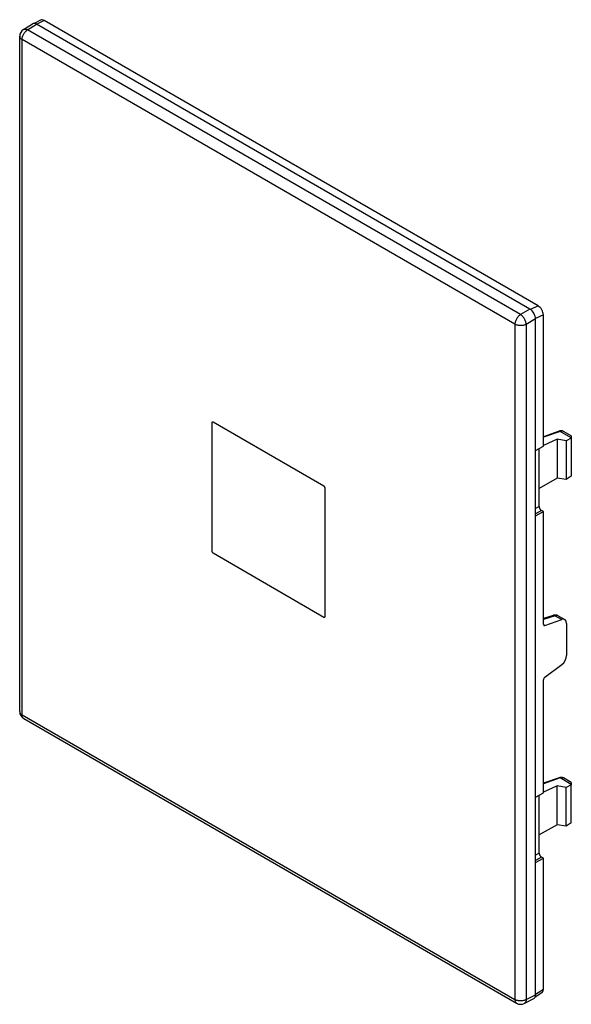
# Model space of a CAD drawing. Units: millimetres. Extents: x -17.5 to 16.9, y -31.2 to 30.3.
import ezdxf

# ---------------------------------------------------------------- set-up
doc = ezdxf.new("R2010")
doc.units = ezdxf.units.MM
doc.header["$LTSCALE"] = 16.335
doc.layers.get('0').update_dxf_attribs({"linetype": 'CONTINUOUS'})
doc.layers.add('DRAFT', color=7, linetype='CONTINUOUS')
doc.layers.add('RACCORDO', color=7, linetype='CONTINUOUS')

msp = doc.modelspace()

# ---------------------------------------------------------------- linework, layer by layer
at = {"color": 7, "linetype": 'CONTINUOUS'}
for p, q in [((-17.306, 29.679), (-16.743, 30.04)), ((14.322, 12.23), (-16.486, 30.019)), ((-17.537, -12.894), (-17.537, 29.258)), ((14.675, -30.568), (14.675, 11.618)), ((-5.537, 5.134), (-5.537, -2.867)), ((1.463, 1.174), (-5.466, 5.175)), ((1.534, -6.95), (1.534, 1.052)), ((-5.466, -2.989), (1.463, -6.99)), ((-17.287, -13.327), (13.491, -31.098)), ((13.971, -31.109), (14.565, -30.801))]:
    msp.add_line(p, q, dxfattribs=at)
at = {"color": 250, "linetype": 'CONTINUOUS'}
for p, q in [((-17.046, 29.661), (-16.486, 30.019)), ((13.732, 11.89), (-17.046, 29.661)), ((-17.391, -13.098), (-17.391, 29.054)), ((13.387, 11.283), (-17.391, 29.054)), ((14.322, 12.23), (13.732, 11.89)), ((13.387, 11.283), (13.387, -30.869)), ((14.675, 11.618), (14.085, 11.278)), ((14.085, 11.278), (14.085, -30.874)), ((-17.391, -13.098), (13.387, -30.869)), ((14.085, -30.874), (14.675, -30.568)), ((13.971, -31.109), (13.971, -31.109))]:
    msp.add_line(p, q, dxfattribs=at)
for points in [[(-17.391, 29.054), (-17.389, 29.097), (-17.383, 29.142), (-17.374, 29.188), (-17.361, 29.234), (-17.345, 29.281), (-17.325, 29.328), (-17.303, 29.374), (-17.277, 29.419), (-17.249, 29.462), (-17.219, 29.503), (-17.187, 29.541), (-17.153, 29.576), (-17.118, 29.608), (-17.083, 29.636), (-17.046, 29.661)], [(-17.306, 29.679), (-17.3, 29.683), (-17.277, 29.694), (-17.252, 29.702), (-17.226, 29.706), (-17.198, 29.707), (-17.169, 29.704), (-17.139, 29.698), (-17.109, 29.689), (-17.078, 29.676), (-17.046, 29.661)], [(-17.537, 29.258), (-17.536, 29.239), (-17.53, 29.209), (-17.519, 29.18), (-17.502, 29.152), (-17.481, 29.125), (-17.455, 29.099), (-17.425, 29.075), (-17.391, 29.054)], [(13.732, 11.89), (13.695, 11.866), (13.66, 11.837), (13.625, 11.805), (13.591, 11.77), (13.559, 11.732), (13.529, 11.691), (13.501, 11.648), (13.475, 11.603), (13.453, 11.557), (13.433, 11.51), (13.417, 11.463), (13.404, 11.417), (13.395, 11.371), (13.389, 11.326), (13.387, 11.283)], [(14.085, 11.278), (14.083, 11.314), (14.078, 11.351), (14.071, 11.389), (14.061, 11.428), (14.049, 11.468), (14.034, 11.508), (14.017, 11.547), (13.998, 11.586), (13.977, 11.625), (13.954, 11.662), (13.93, 11.698), (13.904, 11.732), (13.877, 11.765), (13.849, 11.795), (13.82, 11.823), (13.791, 11.848), (13.761, 11.87), (13.732, 11.89)], [(14.085, 11.278), (14.046, 11.258), (14.003, 11.241), (13.958, 11.227), (13.911, 11.215), (13.861, 11.207), (13.811, 11.201), (13.759, 11.198), (13.708, 11.199), (13.656, 11.202), (13.606, 11.209), (13.557, 11.219), (13.51, 11.231), (13.466, 11.246), (13.425, 11.263), (13.387, 11.283)], [(-17.537, -12.894), (-17.536, -12.913), (-17.53, -12.943), (-17.519, -12.972), (-17.502, -13), (-17.481, -13.027), (-17.455, -13.053), (-17.425, -13.076), (-17.391, -13.098)], [(-17.287, -13.327), (-17.303, -13.317), (-17.325, -13.297), (-17.345, -13.273), (-17.361, -13.244), (-17.374, -13.212), (-17.383, -13.177), (-17.389, -13.139), (-17.391, -13.098)], [(13.387, -30.869), (13.389, -30.91), (13.395, -30.948), (13.404, -30.983), (13.417, -31.015), (13.433, -31.043), (13.453, -31.068), (13.475, -31.088), (13.491, -31.098)], [(14.085, -30.874), (14.046, -30.894), (14.003, -30.911), (13.958, -30.925), (13.911, -30.936), (13.861, -30.945), (13.811, -30.951), (13.759, -30.953), (13.708, -30.953), (13.656, -30.949), (13.606, -30.943), (13.557, -30.933), (13.51, -30.921), (13.466, -30.906), (13.425, -30.889), (13.387, -30.869)], [(14.085, -30.874), (14.083, -30.909), (14.078, -30.943), (14.071, -30.974), (14.061, -31.003), (14.049, -31.029), (14.034, -31.053), (14.017, -31.074), (13.998, -31.091), (13.977, -31.105), (13.971, -31.109)]]:
    msp.add_lwpolyline(points, dxfattribs=at)
at = {"color": 7, "linetype": 'CONTINUOUS'}
for points in [[(-5.517, 5.18), (-5.522, 5.176), (-5.528, 5.17), (-5.532, 5.163), (-5.535, 5.154), (-5.536, 5.145), (-5.537, 5.134)], [(-5.493, 5.185), (-5.502, 5.185), (-5.509, 5.183), (-5.517, 5.18)], [(-5.466, 5.175), (-5.476, 5.18), (-5.485, 5.183), (-5.493, 5.185)], [(1.49, 1.152), (1.482, 1.161), (1.473, 1.168), (1.463, 1.174)], [(1.513, 1.121), (1.506, 1.132), (1.499, 1.143), (1.49, 1.152)], [(1.529, 1.086), (1.524, 1.098), (1.519, 1.11), (1.513, 1.121)], [(1.534, 1.052), (1.533, 1.063), (1.531, 1.075), (1.529, 1.086)], [(-5.537, -2.867), (-5.536, -2.878), (-5.535, -2.89), (-5.532, -2.901), (-5.528, -2.913), (-5.522, -2.925), (-5.516, -2.937), (-5.509, -2.948), (-5.502, -2.958), (-5.493, -2.968), (-5.485, -2.976), (-5.476, -2.983), (-5.466, -2.989)], [(1.463, -6.99), (1.473, -6.995), (1.482, -6.998), (1.49, -7), (1.499, -7), (1.506, -6.998), (1.513, -6.996)], [(1.513, -6.996), (1.519, -6.991), (1.524, -6.985), (1.529, -6.978)], [(1.529, -6.978), (1.531, -6.97), (1.533, -6.96), (1.534, -6.95)]]:
    msp.add_lwpolyline(points, dxfattribs=at)
for centre, start, end in [((-17.037, 29.258), 122.5993, 180.00131), ((-17.037, -12.894), 179.98401, 239.9984), ((13.741, -30.665), 239.9984, 297.41942)]:
    msp.add_arc(centre, 0.5, start, end, dxfattribs=at)
at = {"layer": 'DRAFT', "color": 7, "linetype": 'CONTINUOUS'}
for p, q in [((-5.537, 5.134), (-5.537, -2.867)), ((1.463, 1.174), (-5.466, 5.175)), ((16.03, 4.103), (15.159, 3.715)), ((16.587, 4.004), (16.03, 4.103)), ((16.03, 4.103), (16.03, 1.674)), ((16.906, 4.168), (16.587, 4.004)), ((16.587, 4.004), (16.587, 1.6)), ((16.906, 4.168), (16.906, 1.803)), ((14.675, 3.412), (15.159, 3.677)), ((16.03, 1.674), (14.898, 1.042)), ((16.587, 1.6), (16.03, 1.674)), ((16.906, 1.803), (16.587, 1.6)), ((1.534, -6.95), (1.534, 1.052)), ((14.675, -0.671), (15.159, -0.406)), ((-5.466, -2.989), (1.463, -6.99)), ((1.533, -6.96), (1.534, -6.95)), ((16.03, -17.534), (15.159, -17.922)), ((16.587, -17.632), (16.03, -17.534)), ((16.03, -19.963), (16.03, -17.534)), ((16.906, -17.468), (16.587, -17.632)), ((16.587, -20.036), (16.587, -17.632)), ((16.906, -19.833), (16.906, -17.468)), ((14.675, -18.225), (15.159, -17.96)), ((16.03, -19.963), (14.898, -20.594)), ((16.587, -20.036), (16.03, -19.963)), ((16.906, -19.833), (16.587, -20.036)), ((14.675, -22.307), (15.159, -22.042))]:
    msp.add_line(p, q, dxfattribs=at)
for points in [[(-5.532, 5.163), (-5.535, 5.154), (-5.536, 5.145), (-5.537, 5.134)], [(-5.517, 5.18), (-5.522, 5.176), (-5.528, 5.17), (-5.532, 5.163)], [(-5.466, 5.175), (-5.476, 5.18), (-5.485, 5.183), (-5.494, 5.185), (-5.502, 5.185), (-5.509, 5.183), (-5.517, 5.18)], [(1.534, 1.052), (1.533, 1.063), (1.531, 1.075), (1.529, 1.086), (1.524, 1.098), (1.519, 1.11), (1.513, 1.121), (1.506, 1.132), (1.499, 1.143), (1.49, 1.152), (1.482, 1.161), (1.473, 1.168), (1.463, 1.174)], [(-5.537, -2.867), (-5.536, -2.878), (-5.535, -2.89), (-5.532, -2.901)], [(-5.532, -2.901), (-5.528, -2.913), (-5.522, -2.925), (-5.516, -2.937), (-5.509, -2.948), (-5.502, -2.958), (-5.494, -2.968)], [(-5.493, -2.968), (-5.485, -2.976), (-5.476, -2.983), (-5.466, -2.989)], [(1.463, -6.99), (1.473, -6.995), (1.482, -6.998), (1.49, -7)], [(1.49, -7), (1.499, -7), (1.506, -6.998), (1.513, -6.996)], [(1.513, -6.996), (1.519, -6.991), (1.524, -6.985), (1.529, -6.978), (1.531, -6.97), (1.533, -6.96)]]:
    msp.add_lwpolyline(points, dxfattribs=at)
at = {"layer": 'RACCORDO', "color": 7, "linetype": 'CONTINUOUS'}
for p, q in [((-16.232, 30.266), (-16.628, 30.066)), ((14.84, 12.425), (-16.014, 30.24)), ((15.159, 3.677), (15.159, 11.871)), ((16.147, 4.615), (15.159, 4.266)), ((16.906, 4.312), (16.409, 4.599)), ((16.906, 4.312), (16.906, 4.168)), ((14.898, -0.092), (14.898, 3.534)), ((15.159, -0.406), (15.04, -0.337)), ((15.159, -7.447), (15.159, -0.406)), ((15.771, -6.888), (15.159, -7.088)), ((15.249, -7.518), (16.31, -7.147)), ((16.093, -6.918), (16.504, -7.155)), ((16.61, -7.385), (16.61, -9.39)), ((15.249, -10.748), (16.31, -9.956)), ((15.159, -17.96), (15.159, -10.918)), ((16.147, -17.021), (15.159, -17.37)), ((16.906, -17.324), (16.409, -17.037)), ((16.906, -17.324), (16.906, -17.468)), ((14.898, -21.728), (14.898, -18.102)), ((15.159, -22.042), (15.04, -21.973)), ((15.159, -30.236), (15.159, -22.042)), ((15.071, -30.44), (14.645, -30.715))]:
    msp.add_line(p, q, dxfattribs=at)
at = {"layer": 'RACCORDO', "color": 250, "linetype": 'CONTINUOUS'}
for p, q in [((-16.014, 30.24), (-16.47, 30.009)), ((14.84, 12.425), (14.357, 12.208)), ((15.159, 11.871), (14.674, 11.653)), ((16.203, 4.599), (15.159, 4.231)), ((16.15, 4.616), (16.147, 4.615)), ((16.906, 4.193), (16.203, 4.599)), ((14.898, -0.092), (14.675, -0.221)), ((15.04, -0.337), (14.675, -0.547)), ((15.901, -6.911), (15.159, -7.153)), ((15.901, -6.911), (16.31, -7.147)), ((15.161, -7.467), (15.249, -7.518)), ((16.203, -17.037), (15.159, -17.406)), ((16.15, -17.021), (16.147, -17.021)), ((16.906, -17.443), (16.203, -17.037)), ((14.898, -21.728), (14.675, -21.857)), ((15.04, -21.973), (14.675, -22.184)), ((15.159, -30.236), (14.675, -30.549))]:
    msp.add_line(p, q, dxfattribs=at)
at = {"layer": 'RACCORDO', "color": 7, "linetype": 'CONTINUOUS'}
for points in [[(16.408, 4.599), (16.403, 4.602), (16.375, 4.615), (16.345, 4.625), (16.315, 4.632), (16.283, 4.636), (16.25, 4.636), (16.217, 4.633), (16.184, 4.626), (16.147, 4.615)], [(14.898, -0.092), (14.899, -0.11), (14.901, -0.128), (14.905, -0.146), (14.91, -0.165), (14.917, -0.185), (14.925, -0.203), (14.935, -0.222), (14.945, -0.24), (14.957, -0.258), (14.969, -0.274), (14.982, -0.29), (14.996, -0.304), (15.01, -0.316), (15.025, -0.327), (15.04, -0.337)], [(16.094, -6.918), (16.069, -6.905), (16.035, -6.89), (15.999, -6.879), (15.962, -6.872), (15.925, -6.868), (15.886, -6.867), (15.848, -6.87), (15.81, -6.877), (15.771, -6.888)], [(16.408, -17.037), (16.403, -17.034), (16.375, -17.021), (16.345, -17.011), (16.315, -17.004), (16.283, -17.001), (16.25, -17.001), (16.217, -17.004), (16.184, -17.01), (16.147, -17.021)], [(14.898, -21.728), (14.899, -21.746), (14.901, -21.764), (14.905, -21.783), (14.91, -21.802), (14.917, -21.821), (14.925, -21.84), (14.935, -21.859), (14.945, -21.877), (14.957, -21.894), (14.969, -21.911), (14.982, -21.926), (14.996, -21.94), (15.01, -21.953), (15.025, -21.964), (15.04, -21.973)]]:
    msp.add_lwpolyline(points, dxfattribs=at)
at = {"layer": 'RACCORDO', "color": 250, "linetype": 'CONTINUOUS'}
for points in [[(16.203, 4.599), (16.192, 4.607), (16.181, 4.613), (16.17, 4.616), (16.159, 4.617), (16.15, 4.616)], [(16.408, 4.599), (16.397, 4.605), (16.378, 4.613), (16.36, 4.618), (16.34, 4.621), (16.32, 4.623), (16.3, 4.622), (16.278, 4.62), (16.254, 4.616), (16.229, 4.609), (16.203, 4.599)], [(15.901, -6.911), (15.874, -6.897), (15.848, -6.887), (15.821, -6.883), (15.796, -6.883), (15.771, -6.888)], [(16.082, -6.912), (16.064, -6.904), (16.044, -6.898), (16.024, -6.895), (16.002, -6.893), (15.98, -6.894), (15.955, -6.897), (15.929, -6.902), (15.901, -6.911)], [(16.203, -17.037), (16.192, -17.029), (16.181, -17.024), (16.17, -17.02), (16.159, -17.019), (16.15, -17.021)], [(16.408, -17.037), (16.397, -17.031), (16.378, -17.024), (16.36, -17.019), (16.34, -17.015), (16.32, -17.014), (16.3, -17.014), (16.278, -17.016), (16.254, -17.021), (16.229, -17.028), (16.203, -17.037)]]:
    msp.add_lwpolyline(points, dxfattribs=at)
at = {"layer": 'RACCORDO', "color": 7, "linetype": 'CONTINUOUS'}
for centre, major_axis, ratio, start_param, end_param in [((-16.015, 29.871), (-0.224, 0.391), 0.578644, -0.783102, -0.030807), ((-16.486, 29.61), (-0.25, 0.433), 0.576936, 5.498082, 6.309346), ((14.84, 12.055), (-0.225, 0.392), 0.576009, -2.353929, -0.780852), ((14.322, 11.822), (-0.25, 0.433), 0.577727, -2.3559, -0.785789), ((16.247, -7.584), (0.26, 0.427), 0.592241, 5.511629, 6.907892), ((15.268, -7.387), (0.078, 0.128), 0.592241, 2.370036, 3.7663), ((16.247, -9.589), (0.26, 0.427), 0.592241, -2.16782, -0.771556), ((15.268, -10.859), (0.078, 0.128), 0.592241, 0.973773, 2.370036), ((14.322, -30.364), (-0.25, 0.433), 0.576936, 3.115432, 3.9266), ((14.84, -30.053), (-0.224, 0.391), 0.578644, -3.110786, -2.351617)]:
    msp.add_ellipse(centre, major_axis=major_axis, ratio=ratio, start_param=start_param, end_param=end_param, dxfattribs=at)

doc.saveas('drawing.dxf')
